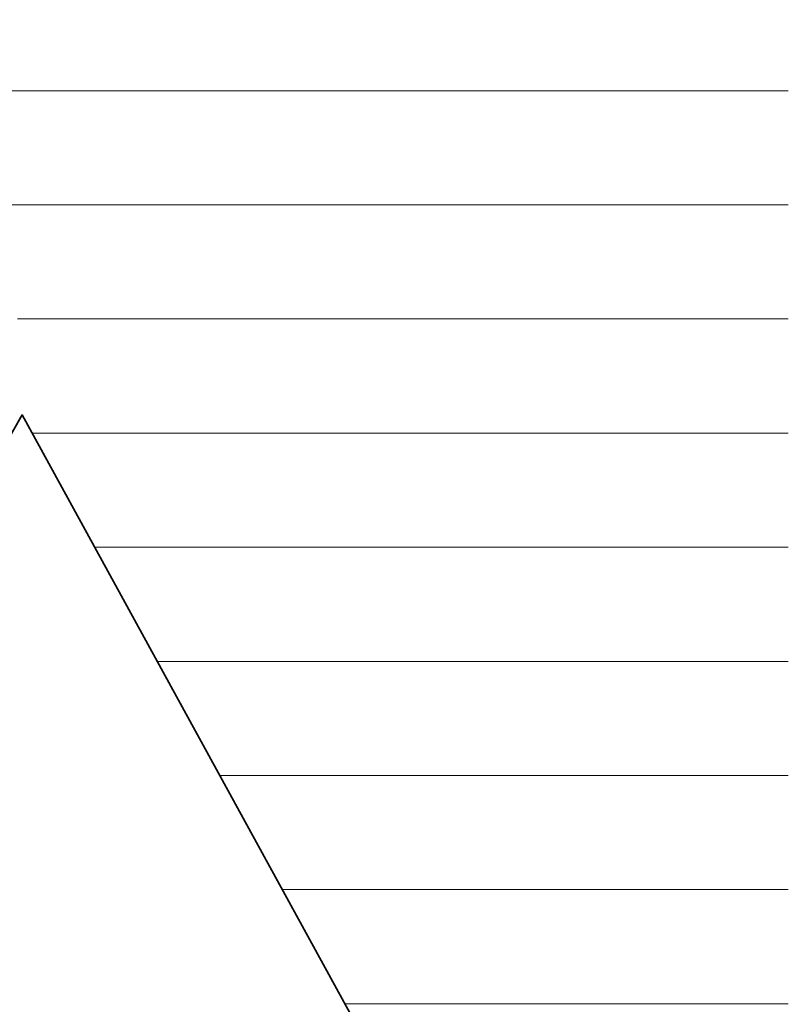
# Model space of a CAD drawing. Units: millimetres. Extents: x 0 to 7425, y 0 to 5250.
# Drawn here: x 5340 to 5369, y 254 to 291 of the extents above; entities that cross this region are included whole.
import ezdxf

# ---------------------------------------------------------------- set-up
doc = ezdxf.new("R2010")
doc.units = ezdxf.units.MM
doc.header["$MEASUREMENT"] = 0
doc.layers.add('(1) Shape lines', color=7, linetype='Continuous', lineweight=35)
doc.layers.add('(9) Sheet', color=7, linetype='Continuous', lineweight=35)

# ---------------------------------------------------------------- blocks, each defined once
blk = doc.blocks.new('HATCH_906_81135578-9b02-4098-a06e-b14b531f0634')
at = {"layer": '(1) Shape lines', "color": 0, "lineweight": 9}
for p, q in [((5340.083, 288.75), (5339.476, 288.75)), ((5340.083, 284.375), (5339.689, 284.375)), ((5340.083, 280), (5339.903, 280))]:
    blk.add_line(p, q, dxfattribs=at)
blk = doc.blocks.new('HATCH_909_844db72a-3923-44d5-bb65-1540ca614aef')
at = {"layer": '(1) Shape lines', "color": 0, "lineweight": 9}
for p, q in [((5340.492, 288.75), (5340.083, 288.75)), ((5340.512, 284.375), (5340.083, 284.375)), ((5340.533, 280), (5340.083, 280)), ((5340.553, 275.625), (5340.464, 275.625))]:
    blk.add_line(p, q, dxfattribs=at)
blk = doc.blocks.new('HATCH_910_bf34a0c9-3f2c-4bb8-b907-0f583fd44c60')
at = {"layer": '(1) Shape lines', "color": 0, "lineweight": 9}
for p, q in [((5340.554, 288.75), (5340.492, 288.75)), ((5340.554, 284.375), (5340.512, 284.375)), ((5340.554, 280), (5340.533, 280)), ((5340.554, 275.625), (5340.553, 275.625))]:
    blk.add_line(p, q, dxfattribs=at)
blk = doc.blocks.new('HATCH_913_e0ffda68-6ce4-4de5-9438-7a3d41511ea6')
at = {"layer": '(1) Shape lines', "color": 0, "lineweight": 9}
for p, q in [((5343.437, 288.75), (5340.554, 288.75)), ((5343.578, 284.375), (5340.554, 284.375)), ((5343.719, 280), (5340.554, 280)), ((5343.859, 275.625), (5340.554, 275.625)), ((5344, 271.25), (5342.86, 271.25))]:
    blk.add_line(p, q, dxfattribs=at)
blk = doc.blocks.new('HATCH_914_59220a6b-6f64-45da-b7a1-2679e575f0bf')
at = {"layer": '(1) Shape lines', "color": 0, "lineweight": 9}
for p, q in [((5344.071, 288.75), (5343.437, 288.75)), ((5344.071, 284.375), (5343.578, 284.375)), ((5344.071, 280), (5343.719, 280)), ((5344.071, 275.625), (5343.859, 275.625)), ((5344.071, 271.25), (5344, 271.25))]:
    blk.add_line(p, q, dxfattribs=at)
blk = doc.blocks.new('HATCH_921_adaa425a-17b9-4d5f-9336-2d63fbbc9894')
at = {"layer": '(1) Shape lines', "color": 0, "lineweight": 9}
for p, q in [((5351.912, 288.75), (5344.071, 288.75)), ((5352.325, 284.375), (5344.071, 284.375)), ((5352.738, 280), (5344.071, 280)), ((5353.15, 275.625), (5344.071, 275.625)), ((5353.563, 271.25), (5344.071, 271.25)), ((5353.975, 266.875), (5345.257, 266.875)), ((5354.388, 262.5), (5347.654, 262.5)), ((5354.801, 258.125), (5350.051, 258.125)), ((5355.213, 253.75), (5352.447, 253.75))]:
    blk.add_line(p, q, dxfattribs=at)
blk = doc.blocks.new('HATCH_922_74c068e1-a5c6-4fe0-b2d7-d871f92c2b06')
at = {"layer": '(1) Shape lines', "color": 0, "lineweight": 9}
for p, q in [((5355.789, 288.75), (5351.912, 288.75)), ((5355.789, 284.375), (5352.325, 284.375)), ((5355.789, 280), (5352.738, 280)), ((5355.789, 275.625), (5353.15, 275.625)), ((5355.789, 271.25), (5353.563, 271.25)), ((5355.789, 266.875), (5353.975, 266.875)), ((5355.789, 262.5), (5354.388, 262.5)), ((5355.789, 258.125), (5354.801, 258.125)), ((5355.789, 253.75), (5355.213, 253.75))]:
    blk.add_line(p, q, dxfattribs=at)
blk = doc.blocks.new('HATCH_927_d4ed09a1-bdbb-4f88-ac95-d998ccad1bcf')
at = {"layer": '(1) Shape lines', "color": 0, "lineweight": 9}
for p, q in [((5356.242, 288.75), (5355.789, 288.75)), ((5356.274, 284.375), (5355.789, 284.375)), ((5356.307, 280), (5355.789, 280)), ((5356.339, 275.625), (5355.789, 275.625)), ((5356.371, 271.25), (5355.789, 271.25)), ((5356.403, 266.875), (5355.789, 266.875)), ((5356.435, 262.5), (5355.789, 262.5)), ((5356.467, 258.125), (5355.789, 258.125)), ((5356.499, 253.75), (5355.789, 253.75))]:
    blk.add_line(p, q, dxfattribs=at)
blk = doc.blocks.new('HATCH_928_9c9e3143-6429-4e29-b50e-9c128e8f2160')
at = {"layer": '(1) Shape lines', "color": 0, "lineweight": 9}
for p, q in [((5356.554, 288.75), (5356.242, 288.75)), ((5356.554, 284.375), (5356.274, 284.375)), ((5356.554, 280), (5356.307, 280)), ((5356.554, 275.625), (5356.339, 275.625)), ((5356.554, 271.25), (5356.371, 271.25)), ((5356.554, 266.875), (5356.403, 266.875)), ((5356.554, 262.5), (5356.435, 262.5)), ((5356.554, 258.125), (5356.467, 258.125)), ((5356.554, 253.75), (5356.499, 253.75))]:
    blk.add_line(p, q, dxfattribs=at)
blk = doc.blocks.new('HATCH_931_cce7ed10-eb27-4c8d-8277-e0acc7e9c03a')
at = {"layer": '(1) Shape lines', "color": 0, "lineweight": 9}
for p, q in [((5356.88, 288.75), (5356.554, 288.75)), ((5356.904, 284.375), (5356.554, 284.375)), ((5356.927, 280), (5356.554, 280)), ((5356.951, 275.625), (5356.554, 275.625)), ((5356.975, 271.25), (5356.554, 271.25)), ((5356.998, 266.875), (5356.554, 266.875)), ((5357.022, 262.5), (5356.554, 262.5)), ((5357.045, 258.125), (5356.554, 258.125)), ((5357.069, 253.75), (5356.554, 253.75))]:
    blk.add_line(p, q, dxfattribs=at)
blk = doc.blocks.new('HATCH_932_9920861c-11a1-4806-b717-2777ae2f2f88')
at = {"layer": '(1) Shape lines', "color": 0, "lineweight": 9}
for p, q in [((5357.115, 288.75), (5356.88, 288.75)), ((5357.115, 284.375), (5356.904, 284.375)), ((5357.115, 280), (5356.927, 280)), ((5357.115, 275.625), (5356.951, 275.625)), ((5357.115, 271.25), (5356.975, 271.25)), ((5357.115, 266.875), (5356.998, 266.875)), ((5357.115, 262.5), (5357.022, 262.5)), ((5357.115, 258.125), (5357.045, 258.125)), ((5357.115, 253.75), (5357.069, 253.75))]:
    blk.add_line(p, q, dxfattribs=at)
blk = doc.blocks.new('HATCH_933_8c08538a-f7f2-4b06-b283-dfc5dbe1accc')
at = {"layer": '(1) Shape lines', "color": 0, "lineweight": 9}
for p, q in [((5362.638, 288.75), (5357.115, 288.75)), ((5363.045, 284.375), (5357.115, 284.375)), ((5363.452, 280), (5357.115, 280)), ((5363.859, 275.625), (5357.115, 275.625)), ((5364.266, 271.25), (5357.115, 271.25)), ((5364.673, 266.875), (5357.115, 266.875)), ((5365.08, 262.5), (5357.115, 262.5)), ((5365.487, 258.125), (5357.115, 258.125)), ((5365.894, 253.75), (5357.115, 253.75))]:
    blk.add_line(p, q, dxfattribs=at)
blk = doc.blocks.new('HATCH_934_34b9d4be-e14e-406e-8d7a-1c58582c6e66')
at = {"layer": '(1) Shape lines', "color": 0, "lineweight": 9}
for p, q in [((5368.645, 288.75), (5362.638, 288.75)), ((5368.645, 284.375), (5363.045, 284.375)), ((5368.645, 280), (5363.452, 280)), ((5368.645, 275.625), (5363.859, 275.625)), ((5368.645, 271.25), (5364.266, 271.25)), ((5368.645, 266.875), (5364.673, 266.875)), ((5368.645, 262.5), (5365.08, 262.5)), ((5368.645, 258.125), (5365.487, 258.125)), ((5368.645, 253.75), (5365.894, 253.75))]:
    blk.add_line(p, q, dxfattribs=at)
blk = doc.blocks.new('HATCH_936_e3d21b07-c8fb-40d4-a0d8-bf1c85fa8bcc')
at = {"layer": '(1) Shape lines', "color": 0, "lineweight": 9}
for p, q in [((5368.662, 288.75), (5368.645, 288.75)), ((5368.664, 284.375), (5368.645, 284.375)), ((5368.666, 280), (5368.645, 280)), ((5368.668, 275.625), (5368.645, 275.625)), ((5368.67, 271.25), (5368.645, 271.25)), ((5368.672, 266.875), (5368.645, 266.875)), ((5368.674, 262.5), (5368.645, 262.5)), ((5368.676, 258.125), (5368.645, 258.125)), ((5368.678, 253.75), (5368.645, 253.75))]:
    blk.add_line(p, q, dxfattribs=at)
blk = doc.blocks.new('HATCH_937_169ad4a9-d25f-442c-84dc-eebdd54ec30d')
at = {"layer": '(1) Shape lines', "color": 0, "lineweight": 9}
for p, q in [((5368.691, 288.75), (5368.662, 288.75)), ((5368.691, 284.375), (5368.664, 284.375)), ((5368.691, 280), (5368.666, 280)), ((5368.691, 275.625), (5368.668, 275.625)), ((5368.691, 271.25), (5368.67, 271.25)), ((5368.691, 266.875), (5368.672, 266.875)), ((5368.691, 262.5), (5368.674, 262.5)), ((5368.691, 258.125), (5368.676, 258.125)), ((5368.691, 253.75), (5368.678, 253.75))]:
    blk.add_line(p, q, dxfattribs=at)
blk = doc.blocks.new('HATCH_940_08069102-7335-4d1a-9778-f213b5434b15')
at = {"layer": '(1) Shape lines', "color": 0, "lineweight": 9}
for p, q in [((5368.696, 288.75), (5368.691, 288.75)), ((5368.696, 284.375), (5368.691, 284.375)), ((5368.697, 280), (5368.691, 280)), ((5368.698, 275.625), (5368.691, 275.625)), ((5368.698, 271.25), (5368.691, 271.25)), ((5368.699, 266.875), (5368.691, 266.875)), ((5368.699, 262.5), (5368.691, 262.5)), ((5368.7, 258.125), (5368.691, 258.125)), ((5368.7, 253.75), (5368.691, 253.75))]:
    blk.add_line(p, q, dxfattribs=at)
blk = doc.blocks.new('HATCH_941_aa775c90-3815-40a0-98e5-a0df467f9177')
at = {"layer": '(1) Shape lines', "color": 0, "lineweight": 9}
for p, q in [((5368.704, 288.75), (5368.696, 288.75)), ((5368.704, 284.375), (5368.696, 284.375)), ((5368.704, 280), (5368.697, 280)), ((5368.704, 275.625), (5368.698, 275.625)), ((5368.704, 271.25), (5368.698, 271.25)), ((5368.704, 266.875), (5368.699, 266.875)), ((5368.704, 262.5), (5368.699, 262.5)), ((5368.704, 258.125), (5368.7, 258.125)), ((5368.704, 253.75), (5368.7, 253.75))]:
    blk.add_line(p, q, dxfattribs=at)
blk = doc.blocks.new('HATCH_944_c57893b0-af3f-4641-820f-df19a68002cd')
at = {"layer": '(1) Shape lines', "color": 0, "lineweight": 9}
for p, q in [((5368.782, 288.75), (5368.704, 288.75)), ((5368.791, 284.375), (5368.704, 284.375)), ((5368.8, 280), (5368.704, 280)), ((5368.809, 275.625), (5368.704, 275.625)), ((5368.818, 271.25), (5368.704, 271.25)), ((5368.827, 266.875), (5368.704, 266.875)), ((5368.836, 262.5), (5368.704, 262.5)), ((5368.845, 258.125), (5368.704, 258.125)), ((5368.854, 253.75), (5368.704, 253.75))]:
    blk.add_line(p, q, dxfattribs=at)
blk = doc.blocks.new('HATCH_945_805e01e0-bca4-4e56-a935-4629797a5f83')
at = {"layer": '(1) Shape lines', "color": 0, "lineweight": 9}
for p, q in [((5368.915, 288.75), (5368.782, 288.75)), ((5368.915, 284.375), (5368.791, 284.375)), ((5368.915, 280), (5368.8, 280)), ((5368.915, 275.625), (5368.809, 275.625)), ((5368.915, 271.25), (5368.818, 271.25)), ((5368.915, 266.875), (5368.827, 266.875)), ((5368.915, 262.5), (5368.836, 262.5)), ((5368.915, 258.125), (5368.845, 258.125)), ((5368.915, 253.75), (5368.854, 253.75))]:
    blk.add_line(p, q, dxfattribs=at)
blk = doc.blocks.new('HATCH_948_98fee38a-b3c1-4837-ab36-5ec521a2994e')
at = {"layer": '(1) Shape lines', "color": 0, "lineweight": 9}
for p, q in [((5368.929, 288.75), (5368.915, 288.75)), ((5368.93, 284.375), (5368.915, 284.375)), ((5368.932, 280), (5368.915, 280)), ((5368.934, 275.625), (5368.915, 275.625)), ((5368.935, 271.25), (5368.915, 271.25)), ((5368.937, 266.875), (5368.915, 266.875)), ((5368.938, 262.5), (5368.915, 262.5)), ((5368.94, 258.125), (5368.915, 258.125)), ((5368.941, 253.75), (5368.915, 253.75))]:
    blk.add_line(p, q, dxfattribs=at)
blk = doc.blocks.new('HATCH_949_a9bc0152-b1a1-408c-8447-7a9e67369cbe')
at = {"layer": '(1) Shape lines', "color": 0, "lineweight": 9}
for p, q in [((5368.952, 288.75), (5368.929, 288.75)), ((5368.952, 284.375), (5368.93, 284.375)), ((5368.952, 280), (5368.932, 280)), ((5368.952, 275.625), (5368.934, 275.625)), ((5368.952, 271.25), (5368.935, 271.25)), ((5368.952, 266.875), (5368.937, 266.875)), ((5368.952, 262.5), (5368.938, 262.5)), ((5368.952, 258.125), (5368.94, 258.125)), ((5368.952, 253.75), (5368.941, 253.75))]:
    blk.add_line(p, q, dxfattribs=at)
blk = doc.blocks.new('HATCH_952_0dec79c8-6bc6-4d91-b6d6-8ea5d6832ba3')
at = {"layer": '(1) Shape lines', "color": 0, "lineweight": 9}
for p, q in [((5369.133, 288.75), (5368.952, 288.75)), ((5369.153, 284.375), (5368.952, 284.375)), ((5369.174, 280), (5368.952, 280)), ((5369.195, 275.625), (5368.952, 275.625)), ((5369.216, 271.25), (5368.952, 271.25)), ((5369.237, 266.875), (5368.952, 266.875)), ((5369.258, 262.5), (5368.952, 262.5)), ((5369.279, 258.125), (5368.952, 258.125)), ((5369.3, 253.75), (5368.952, 253.75))]:
    blk.add_line(p, q, dxfattribs=at)
blk = doc.blocks.new('HATCH_953_ef481811-b5db-409a-afbc-3da477989fac')
at = {"layer": '(1) Shape lines', "color": 0, "lineweight": 9}
for p, q in [((5369.448, 288.75), (5369.133, 288.75)), ((5369.448, 284.375), (5369.153, 284.375)), ((5369.448, 280), (5369.174, 280)), ((5369.448, 275.625), (5369.195, 275.625)), ((5369.448, 271.25), (5369.216, 271.25)), ((5369.448, 266.875), (5369.237, 266.875)), ((5369.448, 262.5), (5369.258, 262.5)), ((5369.448, 258.125), (5369.279, 258.125)), ((5369.448, 253.75), (5369.3, 253.75))]:
    blk.add_line(p, q, dxfattribs=at)
blk = doc.blocks.new('GROUP_0_78617fcf-11b1-4d84-9b26-08252b292ccf')
at = {"layer": '(9) Sheet', "color": 7, "linetype": 'Continuous', "lineweight": 35, "ltscale": 12.5}
blk.add_lwpolyline([(5244.718, 330.863), (5274.606, 378.316), (5305.441, 319.495), (5340.554, 378.295), (5372.814, 319.486), (5406.492, 378.295), (5430.701, 330.863), (5373.158, 215.946), (5340.083, 276.319), (5305.779, 215.946)], close=True, dxfattribs=at)
at = {"layer": '(1) Shape lines', "color": 154, "linetype": 'ByBlock'}
for name in ['HATCH_906_81135578-9b02-4098-a06e-b14b531f0634', 'HATCH_909_844db72a-3923-44d5-bb65-1540ca614aef', 'HATCH_910_bf34a0c9-3f2c-4bb8-b907-0f583fd44c60', 'HATCH_913_e0ffda68-6ce4-4de5-9438-7a3d41511ea6', 'HATCH_914_59220a6b-6f64-45da-b7a1-2679e575f0bf', 'HATCH_921_adaa425a-17b9-4d5f-9336-2d63fbbc9894', 'HATCH_922_74c068e1-a5c6-4fe0-b2d7-d871f92c2b06', 'HATCH_927_d4ed09a1-bdbb-4f88-ac95-d998ccad1bcf', 'HATCH_928_9c9e3143-6429-4e29-b50e-9c128e8f2160', 'HATCH_931_cce7ed10-eb27-4c8d-8277-e0acc7e9c03a', 'HATCH_932_9920861c-11a1-4806-b717-2777ae2f2f88', 'HATCH_933_8c08538a-f7f2-4b06-b283-dfc5dbe1accc', 'HATCH_934_34b9d4be-e14e-406e-8d7a-1c58582c6e66', 'HATCH_936_e3d21b07-c8fb-40d4-a0d8-bf1c85fa8bcc', 'HATCH_937_169ad4a9-d25f-442c-84dc-eebdd54ec30d', 'HATCH_940_08069102-7335-4d1a-9778-f213b5434b15', 'HATCH_941_aa775c90-3815-40a0-98e5-a0df467f9177', 'HATCH_944_c57893b0-af3f-4641-820f-df19a68002cd', 'HATCH_945_805e01e0-bca4-4e56-a935-4629797a5f83', 'HATCH_948_98fee38a-b3c1-4837-ab36-5ec521a2994e', 'HATCH_949_a9bc0152-b1a1-408c-8447-7a9e67369cbe', 'HATCH_952_0dec79c8-6bc6-4d91-b6d6-8ea5d6832ba3', 'HATCH_953_ef481811-b5db-409a-afbc-3da477989fac']:
    blk.add_blockref(name, (0, 0), dxfattribs=at)

msp = doc.modelspace()

# ---------------------------------------------------------------- block references
at = {"color": 7, "linetype": 'ByBlock'}
msp.add_blockref('GROUP_0_78617fcf-11b1-4d84-9b26-08252b292ccf', (0, 0), dxfattribs=at)

doc.saveas('drawing.dxf')
